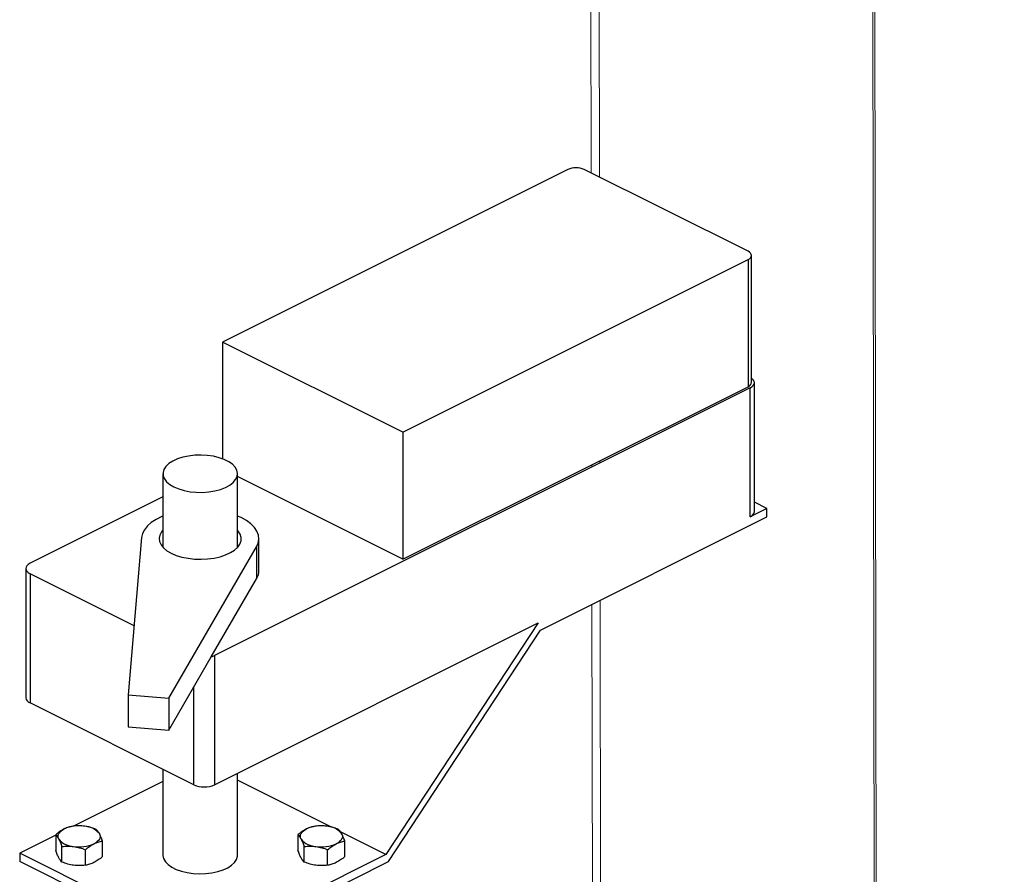
# Model space of a CAD drawing. Extents: x 19.1 to 29.8, y 0.6 to 8.7.
# Drawn here: x 21.5 to 21.8, y 5.3 to 5.5 of the extents above; entities that cross this region are included whole.
import ezdxf
from ezdxf import colors
from ezdxf.entities.mleader import LeaderData, LeaderLine
from ezdxf.math import Vec2, Vec3

# ---------------------------------------------------------------- set-up
doc = ezdxf.new("R2010")
doc.units = 0
doc.header["$MEASUREMENT"] = 0
doc.layers.get('0').update_dxf_attribs({"linetype": 'CONTINUOUS'})
doc.layers.add('D7', color=7, linetype='CONTINUOUS')

# ---------------------------------------------------------------- blocks, each defined once
blk = doc.blocks.new('A$C6A990A20')
at = {"lineweight": 15}
for p, q in [((2.662663586187936, 3.20543483543105), (2.661538771067232, 3.879809410189632)), ((2.663198716266738, 3.205116031823755), (2.662072301016838, 3.880449952196556)), ((2.584513109671821, 3.570437994695633), (2.584058995470233, 3.842698800895827)), ((2.586780137794708, 3.569304480634189), (2.586324239129599, 3.842635148722944)), ((2.586911284667142, 3.490676344595308), (2.58691033321151, 3.491246782776387)), ((2.584648034656272, 3.489544719589869), (2.584647083200625, 3.490115157770949)), ((2.585044779287973, 3.251679414110066), (2.584711076867624, 3.451748228683084)), ((2.587312169980724, 3.250328523965702), (2.586974326878508, 3.452879853688525))]:
    blk.add_line(p, q, dxfattribs=at)
at = {"color": 7, "linetype": 'Continuous', "lineweight": 25}
for p, q in [((2.578045664945368, 3.571388061423258), (2.483117644513104, 3.523924051207127)), ((2.627658083628763, 3.548865507717164), (2.58261297621657, 3.571388061423258)), ((2.5327300631965, 3.499117841865436), (2.627658083628763, 3.546581852081566)), ((2.627658083628763, 3.546581852081566), (2.627658083628763, 3.511620657985014)), ((2.628604004764814, 3.512762485802814), (2.628604004764814, 3.547723679899365)), ((2.5327300631965, 3.499117841865436), (2.483117644513104, 3.523924051207127)), ((2.483117644513104, 3.523924051207127), (2.483117644513104, 3.491798316101785)), ((2.628228997537665, 3.511335201030565), (2.480920412629491, 3.437680908576481)), ((2.5327300631965, 3.464156647768884), (2.627658083628763, 3.511620657985014)), ((2.628228997537665, 3.475814627828469), (2.628228997537665, 3.511335201030565)), ((2.629411398957732, 3.477241912600717), (2.629411398957732, 3.512762485802814)), ((2.5327300631965, 3.499117841865436), (2.5327300631965, 3.464156647768884)), ((2.466720555768138, 3.487693322124406), (2.466720555768138, 3.467455633892408)), ((2.487228368268138, 3.467455633892408), (2.487228368268138, 3.487693322124406)), ((2.5327300631965, 3.464156647768884), (2.487228368268138, 3.486907495233059)), ((2.466720555768138, 3.481335226646992), (2.430166166128306, 3.463058031827073)), ((2.632862504843207, 3.478131381481245), (2.628228997537665, 3.475814627828469)), ((2.632862504843207, 3.478131381481245), (2.629411398957732, 3.479856934423986)), ((2.632862504843207, 3.475823942670872), (2.632862504843207, 3.478131381481245)), ((2.570588345245444, 3.44468686287199), (2.632862504843207, 3.475823942670872)), ((2.460841244644687, 3.470169393662811), (2.457147032368542, 3.426860643799853)), ((2.493122345876419, 3.461085056521401), (2.493122345876419, 3.469825355045539)), ((2.468301381641613, 3.425945489808188), (2.49248156759413, 3.467573476398976)), ((2.49248156759413, 3.467573476398976), (2.49248156759413, 3.458833177874838)), ((2.428983764708239, 3.461630747054823), (2.428983764708239, 3.426110173852728)), ((2.458771161157404, 3.445900964768021), (2.430166166128306, 3.460203462282574)), ((2.430166166128306, 3.460203462282574), (2.430166166128306, 3.424682889080478)), ((2.479993946338713, 3.437334810112385), (2.49248156759413, 3.458833177874838)), ((2.480920412629491, 3.402160335374385), (2.569905610211482, 3.446652934165383)), ((2.569905610211482, 3.446652934165383), (2.528064787478744, 3.38297777931446)), ((2.528746153958014, 3.381009625295955), (2.570588345245444, 3.44468686287199)), ((2.468301381641613, 3.41720519128405), (2.479993946338713, 3.437334810112385)), ((2.480920412629491, 3.437680908576481), (2.480920412629491, 3.402160335374385)), ((2.475211273540484, 3.402160335374385), (2.475211273540484, 3.429101083560295)), ((2.457147032368542, 3.426860643799853), (2.457147032368542, 3.418120345275715)), ((2.457147032368542, 3.426860643799853), (2.468301381641613, 3.425945489808188)), ((2.475211273540484, 3.402160335374385), (2.430166166128306, 3.424682889080478)), ((2.468301381641613, 3.425945489808188), (2.468301381641613, 3.41720519128405)), ((2.457147032368542, 3.418120345275715), (2.468301381641613, 3.41720519128405)), ((2.466720555768138, 3.406405694260559), (2.466720555768138, 3.382809739834751)), ((2.487228368268138, 3.382809739834751), (2.487228368268138, 3.405314313193713)), ((2.466720555768138, 3.403059909960342), (2.442090354000445, 3.39074480907649)), ((2.513046169656949, 3.39048708822536), (2.487228368268138, 3.403395988919761)), ((2.437210378516287, 3.388304821334412), (2.427311596583809, 3.383355430368173)), ((2.437210378516131, 3.388376331218232), (2.437210378525183, 3.38411892643047)), ((2.50386076919408, 3.388376331263429), (2.503860769203133, 3.384118926475667)), ((2.528064787478744, 3.38297777931446), (2.51554195047385, 3.389239197816909)), ((2.450088154898641, 3.382393631562437), (2.450088154895159, 3.3866510363277)), ((2.516738545523641, 3.382393631562437), (2.516738545520159, 3.3866510363277)), ((2.478065843084995, 3.357978307117581), (2.427311596583809, 3.383355430368173)), ((2.427311596583809, 3.383355430368173), (2.427311596583809, 3.381046593110037)), ((2.438935673417053, 3.380899482357268), (2.438935673406679, 3.385156887123475)), ((2.445374561620913, 3.380036834919704), (2.445374561596186, 3.384294239678209)), ((2.528064787478744, 3.38297777931446), (2.478065843084995, 3.357978307117581)), ((2.505586064095002, 3.380899482402465), (2.505586064084628, 3.385156887168672)), ((2.512024952298862, 3.3800368349649), (2.512024952274135, 3.384294239723406)), ((2.478065843084995, 3.355669469859444), (2.427311596583809, 3.381046593110037)), ((2.478065843084995, 3.355669469859444), (2.528746153958014, 3.381009625295955))]:
    blk.add_line(p, q, dxfattribs=at)
at = {"color": 7, "linetype": 'Continuous', "lineweight": 25, "flags": 128}
for points in [[(2.627658083628763, 3.546581852081566), (2.628059722939387, 3.546826551539573), (2.628358167871159, 3.547105727137334), (2.628541949352741, 3.547408650313186), (2.628604004764814, 3.547723679899365), (2.628541949352741, 3.548038709485543), (2.628358167871159, 3.548341632661397), (2.628059722939387, 3.548620808259155), (2.627658083628763, 3.548865507717164)], [(2.628228997537665, 3.511335201030565), (2.628731046675956, 3.511641075353075), (2.62910410284066, 3.511990044850275), (2.629333829692616, 3.512368698820091), (2.629411398957732, 3.512762485802814), (2.629333829692616, 3.513156272785537), (2.62910410284066, 3.513534926755353), (2.628731046675956, 3.513883896252554), (2.628604004764814, 3.513973577092185)], [(2.469723855375126, 3.484068018802892), (2.471053507221615, 3.483507486255633), (2.472553494157328, 3.483067372585188), (2.474180664289197, 3.48276033906054), (2.475888206895053, 3.482595218477181), (2.477626999083046, 3.482576761053656), (2.479347018967776, 3.482705497776441), (2.480998784708778, 3.482977725124406), (2.482534778013008, 3.483385611612396), (2.483910811149716, 3.483917423088787), (2.485087298150905, 3.48455786030567), (2.486030393627534, 3.485288499050356), (2.486712966439871, 3.486088320176435), (2.487115380210842, 3.486934314286335), (2.487226058228931, 3.487802143669816), (2.487041816489072, 3.488666842455565), (2.486567955290671, 3.489503534833871), (2.485818106757637, 3.490288150688373), (2.484813842667027, 3.490998118049479), (2.483584053868302, 3.491613012448849), (2.482164119146081, 3.492115144494147), (2.480594887437082, 3.49249006876066), (2.478921502680468, 3.492726999359862), (2.477192105108973, 3.492819120229792), (2.475456446342012, 3.492763781220748), (2.473764458122208, 3.492562574335264), (2.472164815870062, 3.492221287929099), (2.470703538380679, 3.491749740190779), (2.469422663946904, 3.491161496690191), (2.46835904099412, 3.490473480121834), (2.467543268018137, 3.489705483469714), (2.46699881332221, 3.48887960059922), (2.466741339876652, 3.488019590656859), (2.466778254723696, 3.487150194562854), (2.467108495890418, 3.486296423259927), (2.467722562939716, 3.485482838194002), (2.468602790280602, 3.484732844726135), (2.469723855375126, 3.484068018802892)], [(2.466720555768138, 3.476062573169757), (2.46636834497416, 3.475913549243112), (2.46482320416381, 3.475142804755162), (2.463500051456752, 3.474274917190374), (2.462423059178466, 3.473325741756226), (2.461611902614909, 3.472312618686694), (2.461081400569984, 3.471254056458129), (2.460841244644687, 3.470169393662811)], [(2.49248156759413, 3.467573476398976), (2.492947264614873, 3.468639634768019), (2.493121158746138, 3.469727454745974), (2.493000073162197, 3.47081706323851), (2.492586219943437, 3.471888554477387), (2.491887159664433, 3.472922353673672), (2.490915663271796, 3.473899574624348), (2.489689478775166, 3.474802364739338), (2.488231007013542, 3.475614231185745), (2.487228368268138, 3.476062573169757)], [(2.466720555768138, 3.472195076198671), (2.466333778283374, 3.471721453435316), (2.465863261200415, 3.470843456605608), (2.465680518382204, 3.469939091480278), (2.46579028277171, 3.469031780641031), (2.466189711528944, 3.468145022962016), (2.466868459658844, 3.467301785001327), (2.467808947941453, 3.46652390617921), (2.468986818224185, 3.465831533148561)], [(2.468986818224185, 3.465831533148561), (2.47037156428549, 3.465242598007186), (2.471927321929716, 3.464772353865894), (2.473613797851105, 3.464432979800933), (2.475387313209129, 3.464233265422325), (2.477201934887635, 3.464178383227567), (2.479010665138279, 3.464269754636679), (2.480766658797709, 3.464505013178156), (2.482424436552467, 3.464878065779351), (2.483941062829548, 3.46537925057385), (2.485277257804999, 3.465995587138735), (2.486398414730832, 3.466711112680719), (2.487275496231565, 3.467507295464118), (2.487885786357072, 3.468363514773054), (2.488213478913639, 3.469257594977179), (2.488250086836221, 3.470166379868844), (2.487994661998801, 3.471066332396716), (2.48745381977054, 3.471934144263048), (2.487228368268138, 3.472195076198671)], [(2.430166166128306, 3.463058031827073), (2.429664116990015, 3.462752157504562), (2.429291060825296, 3.462403188007364), (2.42906133397334, 3.462024534037546), (2.428983764708239, 3.461630747054823), (2.42906133397334, 3.461236960072099), (2.429291060825296, 3.460858306102284), (2.429664116990015, 3.460509336605083), (2.430166166128306, 3.460203462282574)], [(2.438073025961405, 3.387213148346943), (2.437925705867745, 3.387583462409353), (2.4378763174869, 3.387960222949054), (2.437925705867745, 3.388336983488756), (2.438073025961405, 3.388707297551166), (2.438315757080208, 3.389064828960004), (2.438649746027455, 3.389403460253742), (2.439069278159625, 3.389717397357055), (2.439567175165624, 3.390001268719065)], [(2.449225507449885, 3.388707297551166), (2.449372827543545, 3.388336983488756), (2.449422215924404, 3.387960222949054), (2.449372827543545, 3.387583462409353), (2.449225507449885, 3.387213148346943), (2.448982776331068, 3.386855616938105), (2.448648787383835, 3.386516985644366), (2.448229255251679, 3.386203048541054), (2.447731358245665, 3.385919177179043)], [(2.504723416639354, 3.387213148392139), (2.504576096545694, 3.38758346245455), (2.50452670816485, 3.387960222994251), (2.504576096545694, 3.388336983533953), (2.504723416639354, 3.388707297596363), (2.504966147758157, 3.389064829005201), (2.505300136705404, 3.389403460298939), (2.505719668837575, 3.389717397402252), (2.506217565843574, 3.390001268764262)], [(2.515875898074885, 3.388707297551166), (2.516023218168545, 3.388336983488756), (2.516072606549404, 3.387960222949054), (2.516023218168545, 3.387583462409353), (2.515875898074885, 3.387213148346943), (2.515633166956068, 3.386855616938105), (2.515299178008835, 3.386516985644366), (2.514879645876679, 3.386203048541054), (2.514381748870665, 3.385919177179043)], [(2.466720555768138, 3.382809739834751), (2.466722865807359, 3.382700918289338), (2.466907107547232, 3.38183621950359), (2.467380968745633, 3.380999527125282), (2.468130817278652, 3.380214911270781), (2.469135081369263, 3.379504943909676), (2.470364870167987, 3.378890049510304), (2.471784804890223, 3.378387917465007), (2.473354036599208, 3.378012993198495), (2.475027421355822, 3.377776062599294), (2.476756818927317, 3.377683941729364), (2.478492477694292, 3.377739280738407), (2.480184465914082, 3.377940487623892), (2.481784108166242, 3.378281774030057), (2.483245385655625, 3.378753321768378), (2.484526260089385, 3.379341565268965), (2.485589883042156, 3.380029581837321), (2.486405656018153, 3.380797578489442), (2.48695011071408, 3.381623461359935), (2.487207584159638, 3.382483471302296), (2.487228368268138, 3.382809739834751)]]:
    blk.add_lwpolyline(points, dxfattribs=at)
at = {"color": 7, "linetype": 'Continuous', "lineweight": 25}
for centre, radius, start, end in [((2.580329320580962, 3.566234227746842), 0.005637116694389424, 66.10194291814268, 113.8980570818591), ((2.627189207669506, 3.512971814820189), 0.001430199097469507, 289.1377028622044, 351.5837526622751), ((2.62764290258858, 3.477503573872436), 0.001787748871836492, 289.1377028622035, 351.5837526622892), ((2.488745561471791, 3.461113375662789), 0.00437687602045075, 328.6030178269386, 359.6292838557633), ((2.478706139109438, 3.442195195606297), 0.00502810049712281, 284.8400799577362, 296.1281116669469), ((2.430752261077377, 3.426371835124446), 0.001787748871836622, 188.4162473377139, 250.8622971377953), ((2.478065843084995, 3.408602627469901), 0.007046395867983593, 246.101942918132, 293.8980570818684), ((2.443638243956062, 3.380798748658856), 0.01006280162554253, 81.39753845380163, 113.8639419710583), ((2.44497496482099, 3.385308826718378), 0.005442124276555447, 38.64366792578053, 88.2262297200633), ((2.510288634581062, 3.380798748658855), 0.0100628016255437, 81.39753845380245, 113.8639419710556), ((2.51162535544599, 3.385308826718379), 0.005442124276554707, 38.64366792577667, 88.22622972006738), ((2.442323568590314, 3.39061161917973), 0.005442124276554131, 218.6436679257747, 268.2262297200706), ((2.443660289455241, 3.395121697239253), 0.01006280162554228, 261.3975384538024, 293.86394197106), ((2.508973959268264, 3.390611619224926), 0.005442124276554131, 218.6436679257747, 268.2262297200706), ((2.510310680080241, 3.395121697239253), 0.01006280162554462, 261.3975384538061, 293.8639419710556)]:
    blk.add_arc(centre, radius, start, end, dxfattribs=at)
for points, knots in [([(2.439567175165624, 3.390001268719065), (2.439164975147026, 3.389800168709766), (2.438768167368924, 3.389559075124986), (2.437983404966648, 3.389011225217017), (2.437595384845569, 3.388704954676115), (2.437210378516131, 3.388376331218232)], [0, 0, 0, 0, 0.5, 0.5, 1, 1, 1, 1]), ([(2.437210378516131, 3.388376331218232), (2.437351300613333, 3.388249487298095), (2.437493325834826, 3.388096725107157), (2.437780568810002, 3.387716191125254), (2.437925810537198, 3.387487856068349), (2.438073025961405, 3.387213148346943)], [0, 0, 0, 0, 0.5, 0.5, 1, 1, 1, 1]), ([(2.441923971815118, 3.390733127867723), (2.441538965485694, 3.390676744996179), (2.441150945364601, 3.390594995415991), (2.440366182962311, 3.390358082921673), (2.439969375184223, 3.390202368728366), (2.439567175165624, 3.390001268719065)], [0, 0, 0, 0, 0.5, 0.5, 1, 1, 1, 1]), ([(2.445143415909872, 3.390748343321177), (2.444594000467067, 3.390821951033282), (2.444051950961768, 3.390851882201145), (2.442979945584316, 3.390840034981903), (2.44244990024173, 3.390798787112298), (2.441923971815118, 3.390733127867723)], [0, 0, 0, 0, 0.5, 0.5, 1, 1, 1, 1]), ([(2.448362860004625, 3.389870480422456), (2.447836931578014, 3.390077061764218), (2.447306886235427, 3.390260334855324), (2.446234880857975, 3.390559425049736), (2.445692831352677, 3.390674735609072), (2.445143415909872, 3.390748343321177)], [0, 0, 0, 0, 0.4999999999999989, 0.4999999999999989, 1, 1, 1, 1]), ([(2.449225507449885, 3.388707297551166), (2.449078292025678, 3.38898200527257), (2.448933050298482, 3.389210340329477), (2.44864580732332, 3.38959087431138), (2.448503782101813, 3.389743636502317), (2.448362860004625, 3.389870480422456)], [0, 0, 0, 0, 0.5, 0.5, 1, 1, 1, 1]), ([(2.450088154895159, 3.3866510363277), (2.449947232797971, 3.387050120834174), (2.449805207576464, 3.387427403985826), (2.449517964601302, 3.388118875381379), (2.449372722874106, 3.38843258982976), (2.449225507449885, 3.388707297551166)], [0, 0, 0, 0, 0.5, 0.5, 1, 1, 1, 1]), ([(2.506217565843574, 3.390001268764262), (2.505815365824976, 3.389800168754963), (2.505418558046873, 3.389559075170182), (2.504633795644597, 3.389011225262213), (2.504245775523518, 3.388704954721312), (2.50386076919408, 3.388376331263429)], [0, 0, 0, 0, 0.5, 0.5, 1, 1, 1, 1]), ([(2.50386076919408, 3.388376331263429), (2.504001691291283, 3.388249487343292), (2.504143716512775, 3.388096725152353), (2.504430959487951, 3.38771619117045), (2.504576201215148, 3.387487856113546), (2.504723416639354, 3.387213148392139)], [0, 0, 0, 0, 0.5, 0.5, 1, 1, 1, 1]), ([(2.508574362440118, 3.390733127867723), (2.508189356110694, 3.390676744996179), (2.507801335989601, 3.390594995415991), (2.507016573587311, 3.390358082921673), (2.506619765809223, 3.390202368728366), (2.506217565790624, 3.390001268719065)], [0, 0, 0, 0, 0.5, 0.5, 1, 1, 1, 1]), ([(2.511793806534872, 3.390748343321177), (2.511244391092067, 3.390821951033282), (2.510702341586768, 3.390851882201145), (2.509630336209316, 3.390840034981903), (2.50910029086673, 3.390798787112298), (2.508574362440118, 3.390733127867723)], [0, 0, 0, 0, 0.5, 0.5, 1, 1, 1, 1]), ([(2.515013250629625, 3.389870480422456), (2.514487322203014, 3.390077061764218), (2.513957276860427, 3.390260334855324), (2.512885271482975, 3.390559425049736), (2.512343221977677, 3.390674735609072), (2.511793806534872, 3.390748343321178)], [0, 0, 0, 0, 0.5, 0.5, 1, 1, 1, 1]), ([(2.515875898074885, 3.388707297551166), (2.515728682650678, 3.38898200527257), (2.515583440923482, 3.389210340329477), (2.51529619794832, 3.38959087431138), (2.515154172726813, 3.389743636502317), (2.515013250629625, 3.389870480422456)], [0, 0, 0, 0, 0.500000000000001, 0.500000000000001, 1, 1, 1, 1]), ([(2.516738545520159, 3.3866510363277), (2.516597623422971, 3.387050120834174), (2.516455598201464, 3.387427403985826), (2.516168355226302, 3.388118875381379), (2.516023113499106, 3.38843258982976), (2.515875898074885, 3.388707297551166)], [0, 0, 0, 0, 0.5, 0.5, 1, 1, 1, 1]), ([(2.438073025961405, 3.387213148346943), (2.438220241385611, 3.386938440625539), (2.438365483112808, 3.386624726177159), (2.438652726087984, 3.385933254781603), (2.438794751309477, 3.385555971629952), (2.438935673406679, 3.385156887123475)], [0, 0, 0, 0, 0.4999999999999989, 0.4999999999999989, 1, 1, 1, 1]), ([(2.445374561596186, 3.384294239678209), (2.445759567925595, 3.38462286313609), (2.446147588046689, 3.384929133676994), (2.446932350448993, 3.385476983584963), (2.447329158227067, 3.385718077169742), (2.447731358245665, 3.385919177179043)], [0, 0, 0, 0, 0.5, 0.5, 1, 1, 1, 1]), ([(2.447731358245665, 3.385919177179043), (2.448133558264278, 3.386120277188343), (2.448530366042366, 3.386275991381648), (2.449315128444642, 3.386512903875966), (2.449703148565735, 3.386594653456154), (2.450088154895159, 3.3866510363277)], [0, 0, 0, 0, 0.5, 0.5, 1, 1, 1, 1]), ([(2.504723416639354, 3.387213148392139), (2.504870632063561, 3.386938440670735), (2.505015873790757, 3.386624726222355), (2.505303116765933, 3.385933254826799), (2.505445141987426, 3.385555971675148), (2.505586064084628, 3.385156887168672)], [0, 0, 0, 0, 0.4999999999999989, 0.4999999999999989, 1, 1, 1, 1]), ([(2.512024952221186, 3.384294239678209), (2.512409958550595, 3.38462286313609), (2.512797978671689, 3.384929133676994), (2.513582741073993, 3.385476983584963), (2.513979548852067, 3.385718077169742), (2.514381748870665, 3.385919177179043)], [0, 0, 0, 0, 0.5, 0.5, 1, 1, 1, 1]), ([(2.514381748870665, 3.385919177179043), (2.514783948889278, 3.386120277188343), (2.515180756667366, 3.386275991381648), (2.515965519069642, 3.386512903875966), (2.516353539190735, 3.386594653456156), (2.516738545520159, 3.3866510363277)], [0, 0, 0, 0, 0.5, 0.5, 1, 1, 1, 1]), ([(2.438073025961405, 3.382062665232639), (2.43792581054041, 3.382337372948045), (2.437780568816297, 3.382651087388774), (2.437493325847132, 3.383342558766808), (2.437351300628553, 3.383719841908641), (2.43721037853425, 3.384118926404834)], [0, 0, 0, 0, 0.5, 0.5, 1, 1, 1, 1]), ([(2.438935673406679, 3.385156887123475), (2.439461601833276, 3.385222546368052), (2.439991647175862, 3.385263794237659), (2.441063652553328, 3.385275641456898), (2.441605702058613, 3.385245710289037), (2.442155117501432, 3.385172102576932)], [0, 0, 0, 0, 0.5, 0.5, 1, 1, 1, 1]), ([(2.442155117501432, 3.385172102576932), (2.442704532944223, 3.385098494864827), (2.443246582449522, 3.384983184305489), (2.444318587826974, 3.384684094111077), (2.444848633169574, 3.384500821019972), (2.445374561596186, 3.384294239678209)], [0, 0, 0, 0, 0.5, 0.5, 1, 1, 1, 1]), ([(2.504723416639354, 3.382062665277836), (2.504576201218359, 3.382337372993242), (2.504430959494247, 3.38265108743397), (2.504143716525082, 3.383342558812005), (2.504001691306502, 3.383719841953837), (2.503860769212199, 3.38411892645003)], [0, 0, 0, 0, 0.5, 0.5, 1, 1, 1, 1]), ([(2.505586064084628, 3.385156887168672), (2.506111992511226, 3.385222546413249), (2.506642037853812, 3.385263794282856), (2.507714043231278, 3.385275641502095), (2.508256092736563, 3.385245710334233), (2.508805508179382, 3.385172102622128)], [0, 0, 0, 0, 0.5, 0.5, 1, 1, 1, 1]), ([(2.508805508179382, 3.385172102622128), (2.509354923622173, 3.385098494910023), (2.509896973127471, 3.384983184350686), (2.510968978504923, 3.384684094156274), (2.511499023847524, 3.384500821065169), (2.512024952274135, 3.384294239723406)], [0, 0, 0, 0, 0.5, 0.5, 1, 1, 1, 1]), ([(2.438935673401108, 3.380899482366364), (2.438794751304801, 3.381026326286366), (2.438652726084204, 3.381179088476975), (2.438365483110875, 3.38155962245737), (2.438220241384617, 3.381787957513081), (2.438073025961405, 3.382062665232639)], [0, 0, 0, 0, 0.5, 0.5, 1, 1, 1, 1]), ([(2.442155117501432, 3.380021619462627), (2.441605702062308, 3.380095227174238), (2.441063652560576, 3.380210537732521), (2.439991647190002, 3.380509627924065), (2.43946160185077, 3.380692901013377), (2.438935673427455, 3.380899482353183)], [0, 0, 0, 0, 0.5, 0.5, 1, 1, 1, 1]), ([(2.447731358245665, 3.38076869406474), (2.447329158235849, 3.380567594059829), (2.446932350466216, 3.380411879868863), (2.44614758808034, 3.380174967376441), (2.445759567967219, 3.380093217795863), (2.445374561645639, 3.380036834923326)], [0, 0, 0, 0, 0.5, 0.5, 1, 1, 1, 1]), ([(2.450088154845691, 3.382393631523352), (2.449703148524126, 3.382065008074314), (2.449315128411005, 3.381758737541773), (2.448530366025128, 3.38121088764832), (2.448133558255481, 3.380969794069648), (2.447731358245665, 3.38076869406474)], [0, 0, 0, 0, 0.5, 0.5, 1, 1, 1, 1]), ([(2.505586064079058, 3.380899482411561), (2.505445141982751, 3.381026326331563), (2.505303116762153, 3.381179088522172), (2.505015873788825, 3.381559622502567), (2.504870632062566, 3.381787957558278), (2.504723416639354, 3.382062665277836)], [0, 0, 0, 0, 0.5, 0.5, 1, 1, 1, 1]), ([(2.508805508179382, 3.380021619507824), (2.508256092740258, 3.380095227219435), (2.507714043238526, 3.380210537777717), (2.506642037867952, 3.380509627969261), (2.506111992528719, 3.380692901058573), (2.505586064105405, 3.38089948239838)], [0, 0, 0, 0, 0.5, 0.5, 1, 1, 1, 1]), ([(2.514381748870665, 3.38076869406474), (2.513979548860849, 3.380567594059829), (2.513582741091216, 3.380411879868863), (2.51279797870534, 3.380174967376441), (2.512409958592219, 3.380093217795863), (2.512024952270639, 3.380036834923326)], [0, 0, 0, 0, 0.5, 0.5, 1, 1, 1, 1]), ([(2.516738545470691, 3.382393631523352), (2.516353539149126, 3.382065008074314), (2.515965519036005, 3.381758737541773), (2.515180756650128, 3.38121088764832), (2.514783948880481, 3.380969794069648), (2.514381748870665, 3.38076869406474)], [0, 0, 0, 0, 0.5, 0.5, 1, 1, 1, 1]), ([(2.445374561622163, 3.380036834919326), (2.44484863319332, 3.379971175673649), (2.444318587837049, 3.379929927802348), (2.443246582454709, 3.379918080582383), (2.442704532946895, 3.379948011750169), (2.442155117501432, 3.380021619462627)], [0, 0, 0, 0, 0.5, 0.5, 1, 1, 1, 1]), ([(2.512024952300113, 3.380036834964523), (2.51149902387127, 3.379971175718846), (2.510968978514999, 3.379929927847544), (2.509896973132658, 3.379918080627579), (2.509354923624844, 3.379948011795365), (2.508805508179382, 3.380021619507824)], [0, 0, 0, 0, 0.5, 0.5, 1, 1, 1, 1])]:
    blk.add_open_spline(points, degree=3, knots=knots, dxfattribs=at)

msp = doc.modelspace()

# ---------------------------------------------------------------- block references
at = {"layer": 'D7', "color": 7, "linetype": 'Continuous'}
msp.add_blockref('A$C6A990A20', (19.06521438037974, 1.904934792518107), dxfattribs=at)

# ---------------------------------------------------------------- leaders
at = {"color": 7, "linetype": 'Continuous'}
ml = msp.add_multileader_mtext('Standard', dxfattribs=at)
ml.set_content('', color=7)
ml.set_leader_properties()
ml.build(insert=Vec2(0, 0))
ml.multileader.update_dxf_attribs({"text_right_attachment_type": 6, "dogleg_length": 0.36, "arrow_head_size": 0.09})
ctx = ml.context
ctx.base_point, ctx.char_height, ctx.arrow_head_size, ctx.landing_gap_size, ctx.plane_origin = Vec3(21.4778793104816, 7.611686368611352), 0.18, 0.09, 0.09, Vec3(23.23227118844231, 8.25581153683234)
ctx.right_attachment, ctx.text_align_type = 6, 2
notes = []
notes.append((ctx, [(0, (1, 1, 0), (21.85271545545499, 7.521686368611352), (-1, 0), 0.1948361449733907, [(0, [(22.35193417496413, 5.421505023855177)], 0, [])])]))
ctx.mtext.insert, ctx.mtext.alignment, ctx.mtext.flow_direction = Vec3(21.5678793104816, 7.701686368611352), 3, 5
for ctx, leaders in notes:
    for number, flags, end, landing, length, lines in leaders:
        leader = LeaderData()
        leader.index, (leader.has_last_leader_line, leader.has_dogleg_vector, leader.attachment_direction) = number, flags
        leader.last_leader_point, leader.dogleg_vector, leader.dogleg_length = Vec3(end), Vec3(landing), length
        for number, points, colour, breaks in lines:
            line = LeaderLine()
            line.index, line.vertices, line.color, line.breaks = number, Vec3.list(points), colors.encode_raw_color(colour), breaks
            leader.lines.append(line)
        ctx.leaders.append(leader)

doc.saveas('drawing.dxf')
